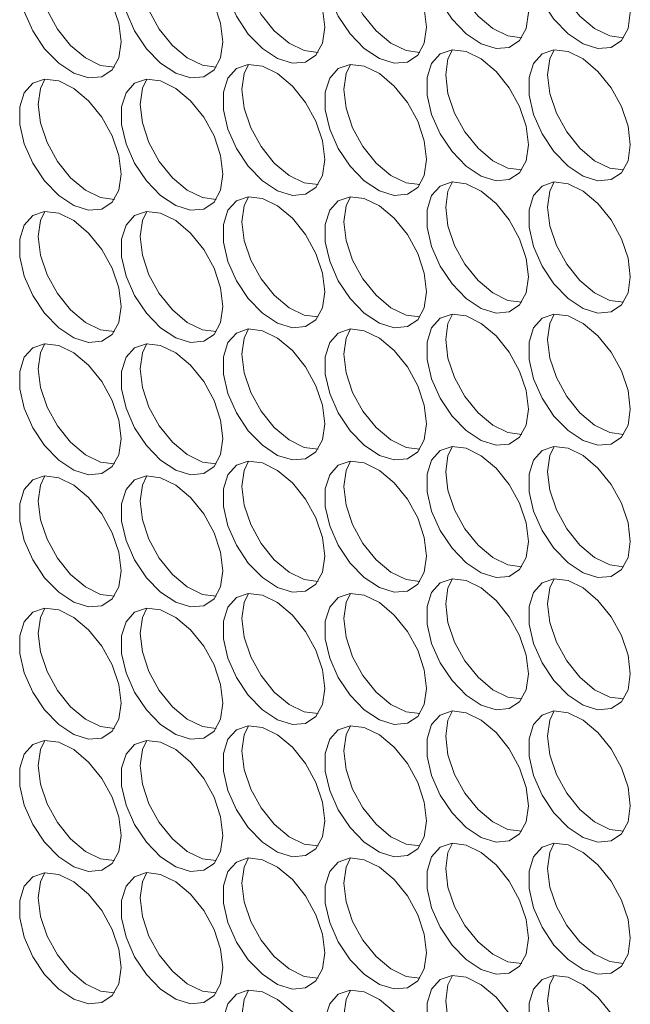
# Model space of a CAD drawing. Units: millimetres. Extents: x 88 to 3492, y 62 to 2418.
# Drawn here: x 2415 to 2449, y 1716 to 1771 of the extents above; entities that cross this region are included whole.
import ezdxf

# ---------------------------------------------------------------- set-up
doc = ezdxf.new("R2010")
doc.units = ezdxf.units.MM
doc.header["$LTSCALE"] = 12

msp = doc.modelspace()

# ---------------------------------------------------------------- linework, layer by layer
at = {"color": 7, "linetype": 'Continuous', "lineweight": 15, "flags": 128}
for points in [[(2443.332, 1770.961), (2443.206, 1771.996), (2442.84, 1773.085), (2442.267, 1774.129), (2441.537, 1775.038), (2440.715, 1775.729), (2439.874, 1776.141), (2439.089, 1776.239), (2438.43, 1776.012), (2437.955, 1775.482), (2437.707, 1774.695), (2437.707, 1773.722), (2437.955, 1772.648), (2438.43, 1771.569), (2439.089, 1770.582), (2439.874, 1769.773), (2440.715, 1769.215), (2441.537, 1768.957), (2442.267, 1769.022), (2442.84, 1769.405), (2443.206, 1770.071), (2443.332, 1770.961)], [(2448.989, 1770.961), (2448.863, 1771.997), (2448.497, 1773.085), (2447.924, 1774.13), (2447.194, 1775.038), (2446.372, 1775.729), (2445.531, 1776.142), (2444.746, 1776.239), (2444.087, 1776.013), (2443.612, 1775.483), (2443.364, 1774.696), (2443.364, 1773.722), (2443.612, 1772.648), (2444.087, 1771.57), (2444.746, 1770.582), (2445.531, 1769.773), (2446.372, 1769.215), (2447.194, 1768.957), (2447.924, 1769.023), (2448.497, 1769.405), (2448.863, 1770.071), (2448.989, 1770.961)], [(2432.018, 1770.143), (2431.893, 1771.179), (2431.527, 1772.267), (2430.953, 1773.312), (2430.223, 1774.22), (2429.401, 1774.911), (2428.56, 1775.324), (2427.776, 1775.421), (2427.116, 1775.195), (2426.641, 1774.664), (2426.393, 1773.878), (2426.393, 1772.904), (2426.641, 1771.83), (2427.116, 1770.752), (2427.776, 1769.764), (2428.56, 1768.955), (2429.401, 1768.397), (2430.223, 1768.139), (2430.953, 1768.205), (2431.527, 1768.587), (2431.893, 1769.253), (2432.018, 1770.143)], [(2437.675, 1770.144), (2437.549, 1771.179), (2437.184, 1772.268), (2436.61, 1773.312), (2435.88, 1774.221), (2435.058, 1774.912), (2434.217, 1775.324), (2433.432, 1775.422), (2432.773, 1775.195), (2432.298, 1774.665), (2432.05, 1773.878), (2432.05, 1772.904), (2432.298, 1771.831), (2432.773, 1770.752), (2433.432, 1769.765), (2434.217, 1768.956), (2435.058, 1768.398), (2435.88, 1768.14), (2436.61, 1768.205), (2437.184, 1768.588), (2437.549, 1769.254), (2437.675, 1770.144)], [(2420.705, 1769.326), (2420.579, 1770.361), (2420.213, 1771.449), (2419.64, 1772.494), (2418.909, 1773.402), (2418.087, 1774.094), (2417.247, 1774.506), (2416.462, 1774.604), (2415.803, 1774.377), (2415.328, 1773.847), (2415.079, 1773.06), (2415.079, 1772.086), (2415.328, 1771.013), (2415.803, 1769.934), (2416.462, 1768.946), (2417.247, 1768.138), (2418.087, 1767.58), (2418.909, 1767.322), (2419.64, 1767.387), (2420.213, 1767.77), (2420.579, 1768.436), (2420.705, 1769.326)], [(2426.361, 1769.326), (2426.236, 1770.362), (2425.87, 1771.45), (2425.296, 1772.495), (2424.566, 1773.403), (2423.744, 1774.094), (2422.904, 1774.507), (2422.119, 1774.604), (2421.46, 1774.378), (2420.985, 1773.847), (2420.736, 1773.06), (2420.736, 1772.087), (2420.985, 1771.013), (2421.46, 1769.934), (2422.119, 1768.947), (2422.904, 1768.138), (2423.744, 1767.58), (2424.566, 1767.322), (2425.296, 1767.387), (2425.87, 1767.77), (2426.236, 1768.436), (2426.361, 1769.326)], [(2442.962, 1769.56), (2442.194, 1769.658), (2441.353, 1770.071), (2440.531, 1770.762), (2439.801, 1771.671), (2439.227, 1772.715), (2438.861, 1773.804), (2438.736, 1774.839)], [(2448.619, 1769.56), (2447.85, 1769.659), (2447.01, 1770.072), (2446.188, 1770.763), (2445.458, 1771.671), (2444.884, 1772.716), (2444.518, 1773.804), (2444.393, 1774.839)], [(2431.648, 1768.742), (2430.88, 1768.841), (2430.039, 1769.253), (2429.217, 1769.945), (2428.487, 1770.853), (2427.914, 1771.898), (2427.548, 1772.986), (2427.422, 1774.021)], [(2437.305, 1768.743), (2436.537, 1768.841), (2435.696, 1769.254), (2434.874, 1769.945), (2434.144, 1770.853), (2433.57, 1771.898), (2433.205, 1772.987), (2433.079, 1774.022)], [(2420.335, 1767.925), (2419.566, 1768.023), (2418.725, 1768.436), (2417.903, 1769.127), (2417.173, 1770.035), (2416.6, 1771.08), (2416.234, 1772.168), (2416.108, 1773.204)], [(2425.992, 1767.925), (2425.223, 1768.024), (2424.382, 1768.436), (2423.56, 1769.128), (2422.83, 1770.036), (2422.257, 1771.081), (2421.891, 1772.169), (2421.765, 1773.204)], [(2443.332, 1763.612), (2443.206, 1764.647), (2442.84, 1765.736), (2442.267, 1766.78), (2441.537, 1767.689), (2440.715, 1768.38), (2439.874, 1768.793), (2439.089, 1768.89), (2438.43, 1768.663), (2437.955, 1768.133), (2437.707, 1767.346), (2437.707, 1766.373), (2437.955, 1765.299), (2438.43, 1764.22), (2439.089, 1763.233), (2439.874, 1762.424), (2440.715, 1761.866), (2441.537, 1761.608), (2442.267, 1761.673), (2442.84, 1762.056), (2443.206, 1762.722), (2443.332, 1763.612)], [(2438.736, 1767.49), (2438.861, 1768.38), (2439.106, 1768.891)], [(2448.989, 1763.613), (2448.863, 1764.648), (2448.497, 1765.736), (2447.924, 1766.781), (2447.194, 1767.689), (2446.372, 1768.38), (2445.531, 1768.793), (2444.746, 1768.89), (2444.087, 1768.664), (2443.612, 1768.134), (2443.364, 1767.347), (2443.364, 1766.373), (2443.612, 1765.299), (2444.087, 1764.221), (2444.746, 1763.233), (2445.531, 1762.424), (2446.372, 1761.866), (2447.194, 1761.609), (2447.924, 1761.674), (2448.497, 1762.056), (2448.863, 1762.722), (2448.989, 1763.613)], [(2444.393, 1767.491), (2444.518, 1768.381), (2444.762, 1768.892)], [(2432.018, 1762.794), (2431.893, 1763.83), (2431.527, 1764.918), (2430.953, 1765.963), (2430.223, 1766.871), (2429.401, 1767.562), (2428.56, 1767.975), (2427.776, 1768.072), (2427.116, 1767.846), (2426.641, 1767.316), (2426.393, 1766.529), (2426.393, 1765.555), (2426.641, 1764.481), (2427.116, 1763.403), (2427.776, 1762.415), (2428.56, 1761.606), (2429.401, 1761.048), (2430.223, 1760.79), (2430.953, 1760.856), (2431.527, 1761.238), (2431.893, 1761.904), (2432.018, 1762.794)], [(2427.422, 1766.672), (2427.548, 1767.563), (2427.792, 1768.074)], [(2437.675, 1762.795), (2437.549, 1763.83), (2437.184, 1764.919), (2436.61, 1765.963), (2435.88, 1766.872), (2435.058, 1767.563), (2434.217, 1767.975), (2433.432, 1768.073), (2432.773, 1767.846), (2432.298, 1767.316), (2432.05, 1766.529), (2432.05, 1765.556), (2432.298, 1764.482), (2432.773, 1763.403), (2433.432, 1762.416), (2434.217, 1761.607), (2435.058, 1761.049), (2435.88, 1760.791), (2436.61, 1760.856), (2437.184, 1761.239), (2437.549, 1761.905), (2437.675, 1762.795)], [(2433.079, 1766.673), (2433.205, 1767.563), (2433.449, 1768.074)], [(2420.705, 1761.977), (2420.579, 1763.012), (2420.213, 1764.1), (2419.64, 1765.145), (2418.909, 1766.054), (2418.087, 1766.745), (2417.247, 1767.157), (2416.462, 1767.255), (2415.803, 1767.028), (2415.328, 1766.498), (2415.079, 1765.711), (2415.079, 1764.737), (2415.328, 1763.664), (2415.803, 1762.585), (2416.462, 1761.598), (2417.247, 1760.789), (2418.087, 1760.231), (2418.909, 1759.973), (2419.64, 1760.038), (2420.213, 1760.421), (2420.579, 1761.087), (2420.705, 1761.977)], [(2416.108, 1765.855), (2416.234, 1766.745), (2416.478, 1767.256)], [(2426.361, 1761.977), (2426.236, 1763.013), (2425.87, 1764.101), (2425.296, 1765.146), (2424.566, 1766.054), (2423.744, 1766.745), (2422.904, 1767.158), (2422.119, 1767.255), (2421.46, 1767.029), (2420.985, 1766.498), (2420.736, 1765.712), (2420.736, 1764.738), (2420.985, 1763.664), (2421.46, 1762.586), (2422.119, 1761.598), (2422.904, 1760.789), (2423.744, 1760.231), (2424.566, 1759.973), (2425.296, 1760.039), (2425.87, 1760.421), (2426.236, 1761.087), (2426.361, 1761.977)], [(2421.765, 1765.855), (2421.891, 1766.746), (2422.135, 1767.257)], [(2442.962, 1762.211), (2442.194, 1762.31), (2441.353, 1762.722), (2440.531, 1763.413), (2439.801, 1764.322), (2439.227, 1765.366), (2438.861, 1766.455), (2438.736, 1767.49)], [(2448.619, 1762.211), (2447.85, 1762.31), (2447.01, 1762.723), (2446.188, 1763.414), (2445.458, 1764.322), (2444.884, 1765.367), (2444.518, 1766.455), (2444.393, 1767.491)], [(2431.648, 1761.393), (2430.88, 1761.492), (2430.039, 1761.905), (2429.217, 1762.596), (2428.487, 1763.504), (2427.914, 1764.549), (2427.548, 1765.637), (2427.422, 1766.672)], [(2437.305, 1761.394), (2436.537, 1761.493), (2435.696, 1761.905), (2434.874, 1762.596), (2434.144, 1763.505), (2433.57, 1764.549), (2433.205, 1765.638), (2433.079, 1766.673)], [(2420.335, 1760.576), (2419.566, 1760.674), (2418.725, 1761.087), (2417.903, 1761.778), (2417.173, 1762.686), (2416.6, 1763.731), (2416.234, 1764.82), (2416.108, 1765.855)], [(2425.992, 1760.576), (2425.223, 1760.675), (2424.382, 1761.088), (2423.56, 1761.779), (2422.83, 1762.687), (2422.257, 1763.732), (2421.891, 1764.82), (2421.765, 1765.855)], [(2443.332, 1756.263), (2443.206, 1757.298), (2442.84, 1758.387), (2442.267, 1759.432), (2441.537, 1760.34), (2440.715, 1761.031), (2439.874, 1761.444), (2439.089, 1761.541), (2438.43, 1761.315), (2437.955, 1760.784), (2437.707, 1759.997), (2437.707, 1759.024), (2437.955, 1757.95), (2438.43, 1756.871), (2439.089, 1755.884), (2439.874, 1755.075), (2440.715, 1754.517), (2441.537, 1754.259), (2442.267, 1754.324), (2442.84, 1754.707), (2443.206, 1755.373), (2443.332, 1756.263)], [(2438.736, 1760.141), (2438.861, 1761.031), (2439.106, 1761.542)], [(2448.989, 1756.264), (2448.863, 1757.299), (2448.497, 1758.387), (2447.924, 1759.432), (2447.194, 1760.34), (2446.372, 1761.032), (2445.531, 1761.444), (2444.746, 1761.542), (2444.087, 1761.315), (2443.612, 1760.785), (2443.364, 1759.998), (2443.364, 1759.024), (2443.612, 1757.951), (2444.087, 1756.872), (2444.746, 1755.884), (2445.531, 1755.076), (2446.372, 1754.518), (2447.194, 1754.26), (2447.924, 1754.325), (2448.497, 1754.708), (2448.863, 1755.374), (2448.989, 1756.264)], [(2444.393, 1760.142), (2444.518, 1761.032), (2444.762, 1761.543)], [(2432.018, 1755.446), (2431.893, 1756.481), (2431.527, 1757.569), (2430.953, 1758.614), (2430.223, 1759.522), (2429.401, 1760.213), (2428.56, 1760.626), (2427.776, 1760.723), (2427.116, 1760.497), (2426.641, 1759.967), (2426.393, 1759.18), (2426.393, 1758.206), (2426.641, 1757.132), (2427.116, 1756.054), (2427.776, 1755.066), (2428.56, 1754.257), (2429.401, 1753.699), (2430.223, 1753.442), (2430.953, 1753.507), (2431.527, 1753.889), (2431.893, 1754.555), (2432.018, 1755.446)], [(2427.422, 1759.324), (2427.548, 1760.214), (2427.792, 1760.725)], [(2437.675, 1755.446), (2437.549, 1756.481), (2437.184, 1757.57), (2436.61, 1758.615), (2435.88, 1759.523), (2435.058, 1760.214), (2434.217, 1760.627), (2433.432, 1760.724), (2432.773, 1760.497), (2432.298, 1759.967), (2432.05, 1759.18), (2432.05, 1758.207), (2432.298, 1757.133), (2432.773, 1756.054), (2433.432, 1755.067), (2434.217, 1754.258), (2435.058, 1753.7), (2435.88, 1753.442), (2436.61, 1753.507), (2437.184, 1753.89), (2437.549, 1754.556), (2437.675, 1755.446)], [(2433.079, 1759.324), (2433.205, 1760.214), (2433.449, 1760.725)], [(2442.962, 1754.862), (2442.194, 1754.961), (2441.353, 1755.373), (2440.531, 1756.065), (2439.801, 1756.973), (2439.227, 1758.018), (2438.861, 1759.106), (2438.736, 1760.141)], [(2448.619, 1754.863), (2447.85, 1754.961), (2447.01, 1755.374), (2446.188, 1756.065), (2445.458, 1756.973), (2444.884, 1758.018), (2444.518, 1759.106), (2444.393, 1760.142)], [(2420.705, 1754.628), (2420.579, 1755.663), (2420.213, 1756.752), (2419.64, 1757.796), (2418.909, 1758.705), (2418.087, 1759.396), (2417.247, 1759.808), (2416.462, 1759.906), (2415.803, 1759.679), (2415.328, 1759.149), (2415.079, 1758.362), (2415.079, 1757.389), (2415.328, 1756.315), (2415.803, 1755.236), (2416.462, 1754.249), (2417.247, 1753.44), (2418.087, 1752.882), (2418.909, 1752.624), (2419.64, 1752.689), (2420.213, 1753.072), (2420.579, 1753.738), (2420.705, 1754.628)], [(2416.108, 1758.506), (2416.234, 1759.396), (2416.478, 1759.907)], [(2426.361, 1754.629), (2426.236, 1755.664), (2425.87, 1756.752), (2425.296, 1757.797), (2424.566, 1758.705), (2423.744, 1759.396), (2422.904, 1759.809), (2422.119, 1759.906), (2421.46, 1759.68), (2420.985, 1759.15), (2420.736, 1758.363), (2420.736, 1757.389), (2420.985, 1756.315), (2421.46, 1755.237), (2422.119, 1754.249), (2422.904, 1753.44), (2423.744, 1752.882), (2424.566, 1752.624), (2425.296, 1752.69), (2425.87, 1753.072), (2426.236, 1753.738), (2426.361, 1754.629)], [(2421.765, 1758.506), (2421.891, 1759.397), (2422.135, 1759.908)], [(2431.648, 1754.044), (2430.88, 1754.143), (2430.039, 1754.556), (2429.217, 1755.247), (2428.487, 1756.155), (2427.914, 1757.2), (2427.548, 1758.288), (2427.422, 1759.324)], [(2437.305, 1754.045), (2436.537, 1754.144), (2435.696, 1754.556), (2434.874, 1755.247), (2434.144, 1756.156), (2433.57, 1757.2), (2433.205, 1758.289), (2433.079, 1759.324)], [(2420.335, 1753.227), (2419.566, 1753.326), (2418.725, 1753.738), (2417.903, 1754.429), (2417.173, 1755.338), (2416.6, 1756.382), (2416.234, 1757.471), (2416.108, 1758.506)], [(2425.992, 1753.227), (2425.223, 1753.326), (2424.382, 1753.739), (2423.56, 1754.43), (2422.83, 1755.338), (2422.257, 1756.383), (2421.891, 1757.471), (2421.765, 1758.506)], [(2443.332, 1748.914), (2443.206, 1749.95), (2442.84, 1751.038), (2442.267, 1752.083), (2441.537, 1752.991), (2440.715, 1753.682), (2439.874, 1754.095), (2439.089, 1754.192), (2438.43, 1753.966), (2437.955, 1753.435), (2437.707, 1752.649), (2437.707, 1751.675), (2437.955, 1750.601), (2438.43, 1749.523), (2439.089, 1748.535), (2439.874, 1747.726), (2440.715, 1747.168), (2441.537, 1746.91), (2442.267, 1746.976), (2442.84, 1747.358), (2443.206, 1748.024), (2443.332, 1748.914)], [(2438.736, 1752.792), (2438.861, 1753.682), (2439.106, 1754.194)], [(2448.989, 1748.915), (2448.863, 1749.95), (2448.497, 1751.039), (2447.924, 1752.083), (2447.194, 1752.992), (2446.372, 1753.683), (2445.531, 1754.095), (2444.746, 1754.193), (2444.087, 1753.966), (2443.612, 1753.436), (2443.364, 1752.649), (2443.364, 1751.675), (2443.612, 1750.602), (2444.087, 1749.523), (2444.746, 1748.536), (2445.531, 1747.727), (2446.372, 1747.169), (2447.194, 1746.911), (2447.924, 1746.976), (2448.497, 1747.359), (2448.863, 1748.025), (2448.989, 1748.915)], [(2444.393, 1752.793), (2444.518, 1753.683), (2444.762, 1754.194)], [(2432.018, 1748.097), (2431.893, 1749.132), (2431.527, 1750.22), (2430.953, 1751.265), (2430.223, 1752.173), (2429.401, 1752.865), (2428.56, 1753.277), (2427.776, 1753.375), (2427.116, 1753.148), (2426.641, 1752.618), (2426.393, 1751.831), (2426.393, 1750.857), (2426.641, 1749.784), (2427.116, 1748.705), (2427.776, 1747.717), (2428.56, 1746.909), (2429.401, 1746.351), (2430.223, 1746.093), (2430.953, 1746.158), (2431.527, 1746.541), (2431.893, 1747.207), (2432.018, 1748.097)], [(2427.422, 1751.975), (2427.548, 1752.865), (2427.792, 1753.376)], [(2437.675, 1748.097), (2437.549, 1749.133), (2437.184, 1750.221), (2436.61, 1751.266), (2435.88, 1752.174), (2435.058, 1752.865), (2434.217, 1753.278), (2433.432, 1753.375), (2432.773, 1753.149), (2432.298, 1752.618), (2432.05, 1751.831), (2432.05, 1750.858), (2432.298, 1749.784), (2432.773, 1748.705), (2433.432, 1747.718), (2434.217, 1746.909), (2435.058, 1746.351), (2435.88, 1746.093), (2436.61, 1746.158), (2437.184, 1746.541), (2437.549, 1747.207), (2437.675, 1748.097)], [(2433.079, 1751.975), (2433.205, 1752.865), (2433.449, 1753.376)], [(2420.705, 1747.279), (2420.579, 1748.314), (2420.213, 1749.403), (2419.64, 1750.448), (2418.909, 1751.356), (2418.087, 1752.047), (2417.247, 1752.46), (2416.462, 1752.557), (2415.803, 1752.33), (2415.328, 1751.8), (2415.079, 1751.013), (2415.079, 1750.04), (2415.328, 1748.966), (2415.803, 1747.887), (2416.462, 1746.9), (2417.247, 1746.091), (2418.087, 1745.533), (2418.909, 1745.275), (2419.64, 1745.34), (2420.213, 1745.723), (2420.579, 1746.389), (2420.705, 1747.279)], [(2416.108, 1751.157), (2416.234, 1752.047), (2416.478, 1752.558)], [(2426.361, 1747.28), (2426.236, 1748.315), (2425.87, 1749.403), (2425.296, 1750.448), (2424.566, 1751.356), (2423.744, 1752.048), (2422.904, 1752.46), (2422.119, 1752.557), (2421.46, 1752.331), (2420.985, 1751.801), (2420.736, 1751.014), (2420.736, 1750.04), (2420.985, 1748.966), (2421.46, 1747.888), (2422.119, 1746.9), (2422.904, 1746.092), (2423.744, 1745.533), (2424.566, 1745.276), (2425.296, 1745.341), (2425.87, 1745.724), (2426.236, 1746.39), (2426.361, 1747.28)], [(2421.765, 1751.158), (2421.891, 1752.048), (2422.135, 1752.559)], [(2442.962, 1747.513), (2442.194, 1747.612), (2441.353, 1748.024), (2440.531, 1748.716), (2439.801, 1749.624), (2439.227, 1750.669), (2438.861, 1751.757), (2438.736, 1752.792)], [(2448.619, 1747.514), (2447.85, 1747.612), (2447.01, 1748.025), (2446.188, 1748.716), (2445.458, 1749.624), (2444.884, 1750.669), (2444.518, 1751.758), (2444.393, 1752.793)], [(2431.648, 1746.696), (2430.88, 1746.794), (2430.039, 1747.207), (2429.217, 1747.898), (2428.487, 1748.806), (2427.914, 1749.851), (2427.548, 1750.939), (2427.422, 1751.975)], [(2437.305, 1746.696), (2436.537, 1746.795), (2435.696, 1747.207), (2434.874, 1747.899), (2434.144, 1748.807), (2433.57, 1749.852), (2433.205, 1750.94), (2433.079, 1751.975)], [(2420.335, 1745.878), (2419.566, 1745.977), (2418.725, 1746.389), (2417.903, 1747.08), (2417.173, 1747.989), (2416.6, 1749.033), (2416.234, 1750.122), (2416.108, 1751.157)], [(2425.992, 1745.878), (2425.223, 1745.977), (2424.382, 1746.39), (2423.56, 1747.081), (2422.83, 1747.989), (2422.257, 1749.034), (2421.891, 1750.122), (2421.765, 1751.158)], [(2443.332, 1741.565), (2443.206, 1742.601), (2442.84, 1743.689), (2442.267, 1744.734), (2441.537, 1745.642), (2440.715, 1746.333), (2439.874, 1746.746), (2439.089, 1746.843), (2438.43, 1746.617), (2437.955, 1746.087), (2437.707, 1745.3), (2437.707, 1744.326), (2437.955, 1743.252), (2438.43, 1742.174), (2439.089, 1741.186), (2439.874, 1740.377), (2440.715, 1739.819), (2441.537, 1739.561), (2442.267, 1739.627), (2442.84, 1740.009), (2443.206, 1740.675), (2443.332, 1741.565)], [(2438.736, 1745.443), (2438.861, 1746.334), (2439.106, 1746.845)], [(2448.989, 1741.566), (2448.863, 1742.601), (2448.497, 1743.69), (2447.924, 1744.734), (2447.194, 1745.643), (2446.372, 1746.334), (2445.531, 1746.746), (2444.746, 1746.844), (2444.087, 1746.617), (2443.612, 1746.087), (2443.364, 1745.3), (2443.364, 1744.327), (2443.612, 1743.253), (2444.087, 1742.174), (2444.746, 1741.187), (2445.531, 1740.378), (2446.372, 1739.82), (2447.194, 1739.562), (2447.924, 1739.627), (2448.497, 1740.01), (2448.863, 1740.676), (2448.989, 1741.566)], [(2444.393, 1745.444), (2444.518, 1746.334), (2444.762, 1746.845)], [(2432.018, 1740.748), (2431.893, 1741.783), (2431.527, 1742.871), (2430.953, 1743.916), (2430.223, 1744.825), (2429.401, 1745.516), (2428.56, 1745.928), (2427.776, 1746.026), (2427.116, 1745.799), (2426.641, 1745.269), (2426.393, 1744.482), (2426.393, 1743.508), (2426.641, 1742.435), (2427.116, 1741.356), (2427.776, 1740.369), (2428.56, 1739.56), (2429.401, 1739.002), (2430.223, 1738.744), (2430.953, 1738.809), (2431.527, 1739.192), (2431.893, 1739.858), (2432.018, 1740.748)], [(2427.422, 1744.626), (2427.548, 1745.516), (2427.792, 1746.027)], [(2437.675, 1740.748), (2437.549, 1741.784), (2437.184, 1742.872), (2436.61, 1743.917), (2435.88, 1744.825), (2435.058, 1745.516), (2434.217, 1745.929), (2433.432, 1746.026), (2432.773, 1745.8), (2432.298, 1745.269), (2432.05, 1744.483), (2432.05, 1743.509), (2432.298, 1742.435), (2432.773, 1741.357), (2433.432, 1740.369), (2434.217, 1739.56), (2435.058, 1739.002), (2435.88, 1738.744), (2436.61, 1738.81), (2437.184, 1739.192), (2437.549, 1739.858), (2437.675, 1740.748)], [(2433.079, 1744.626), (2433.205, 1745.517), (2433.449, 1746.028)], [(2442.962, 1740.164), (2442.194, 1740.263), (2441.353, 1740.676), (2440.531, 1741.367), (2439.801, 1742.275), (2439.227, 1743.32), (2438.861, 1744.408), (2438.736, 1745.443)], [(2448.619, 1740.165), (2447.85, 1740.264), (2447.01, 1740.676), (2446.188, 1741.367), (2445.458, 1742.276), (2444.884, 1743.32), (2444.518, 1744.409), (2444.393, 1745.444)], [(2420.705, 1739.93), (2420.579, 1740.966), (2420.213, 1742.054), (2419.64, 1743.099), (2418.909, 1744.007), (2418.087, 1744.698), (2417.247, 1745.111), (2416.462, 1745.208), (2415.803, 1744.982), (2415.328, 1744.451), (2415.079, 1743.664), (2415.079, 1742.691), (2415.328, 1741.617), (2415.803, 1740.538), (2416.462, 1739.551), (2417.247, 1738.742), (2418.087, 1738.184), (2418.909, 1737.926), (2419.64, 1737.991), (2420.213, 1738.374), (2420.579, 1739.04), (2420.705, 1739.93)], [(2416.108, 1743.808), (2416.234, 1744.698), (2416.478, 1745.209)], [(2426.361, 1739.931), (2426.236, 1740.966), (2425.87, 1742.054), (2425.296, 1743.099), (2424.566, 1744.007), (2423.744, 1744.699), (2422.904, 1745.111), (2422.119, 1745.209), (2421.46, 1744.982), (2420.985, 1744.452), (2420.736, 1743.665), (2420.736, 1742.691), (2420.985, 1741.618), (2421.46, 1740.539), (2422.119, 1739.551), (2422.904, 1738.743), (2423.744, 1738.185), (2424.566, 1737.927), (2425.296, 1737.992), (2425.87, 1738.375), (2426.236, 1739.041), (2426.361, 1739.931)], [(2421.765, 1743.809), (2421.891, 1744.699), (2422.135, 1745.21)], [(2431.648, 1739.347), (2430.88, 1739.445), (2430.039, 1739.858), (2429.217, 1740.549), (2428.487, 1741.457), (2427.914, 1742.502), (2427.548, 1743.591), (2427.422, 1744.626)], [(2437.305, 1739.347), (2436.537, 1739.446), (2435.696, 1739.859), (2434.874, 1740.55), (2434.144, 1741.458), (2433.57, 1742.503), (2433.205, 1743.591), (2433.079, 1744.626)], [(2420.335, 1738.529), (2419.566, 1738.628), (2418.725, 1739.04), (2417.903, 1739.732), (2417.173, 1740.64), (2416.6, 1741.685), (2416.234, 1742.773), (2416.108, 1743.808)], [(2425.992, 1738.53), (2425.223, 1738.628), (2424.382, 1739.041), (2423.56, 1739.732), (2422.83, 1740.64), (2422.257, 1741.685), (2421.891, 1742.773), (2421.765, 1743.809)], [(2443.332, 1734.217), (2443.206, 1735.252), (2442.84, 1736.34), (2442.267, 1737.385), (2441.537, 1738.293), (2440.715, 1738.984), (2439.874, 1739.397), (2439.089, 1739.494), (2438.43, 1739.268), (2437.955, 1738.738), (2437.707, 1737.951), (2437.707, 1736.977), (2437.955, 1735.903), (2438.43, 1734.825), (2439.089, 1733.837), (2439.874, 1733.029), (2440.715, 1732.47), (2441.537, 1732.213), (2442.267, 1732.278), (2442.84, 1732.66), (2443.206, 1733.326), (2443.332, 1734.217)], [(2438.736, 1738.095), (2438.861, 1738.985), (2439.106, 1739.496)], [(2448.989, 1734.217), (2448.863, 1735.252), (2448.497, 1736.341), (2447.924, 1737.386), (2447.194, 1738.294), (2446.372, 1738.985), (2445.531, 1739.398), (2444.746, 1739.495), (2444.087, 1739.268), (2443.612, 1738.738), (2443.364, 1737.951), (2443.364, 1736.978), (2443.612, 1735.904), (2444.087, 1734.825), (2444.746, 1733.838), (2445.531, 1733.029), (2446.372, 1732.471), (2447.194, 1732.213), (2447.924, 1732.278), (2448.497, 1732.661), (2448.863, 1733.327), (2448.989, 1734.217)], [(2444.393, 1738.095), (2444.518, 1738.985), (2444.762, 1739.496)], [(2432.018, 1733.399), (2431.893, 1734.434), (2431.527, 1735.523), (2430.953, 1736.567), (2430.223, 1737.476), (2429.401, 1738.167), (2428.56, 1738.579), (2427.776, 1738.677), (2427.116, 1738.45), (2426.641, 1737.92), (2426.393, 1737.133), (2426.393, 1736.16), (2426.641, 1735.086), (2427.116, 1734.007), (2427.776, 1733.02), (2428.56, 1732.211), (2429.401, 1731.653), (2430.223, 1731.395), (2430.953, 1731.46), (2431.527, 1731.843), (2431.893, 1732.509), (2432.018, 1733.399)], [(2427.422, 1737.277), (2427.548, 1738.167), (2427.792, 1738.678)], [(2437.675, 1733.4), (2437.549, 1734.435), (2437.184, 1735.523), (2436.61, 1736.568), (2435.88, 1737.476), (2435.058, 1738.167), (2434.217, 1738.58), (2433.432, 1738.677), (2432.773, 1738.451), (2432.298, 1737.921), (2432.05, 1737.134), (2432.05, 1736.16), (2432.298, 1735.086), (2432.773, 1734.008), (2433.432, 1733.02), (2434.217, 1732.211), (2435.058, 1731.653), (2435.88, 1731.395), (2436.61, 1731.461), (2437.184, 1731.843), (2437.549, 1732.509), (2437.675, 1733.4)], [(2433.079, 1737.277), (2433.205, 1738.168), (2433.449, 1738.679)], [(2420.705, 1732.581), (2420.579, 1733.617), (2420.213, 1734.705), (2419.64, 1735.75), (2418.909, 1736.658), (2418.087, 1737.349), (2417.247, 1737.762), (2416.462, 1737.859), (2415.803, 1737.633), (2415.328, 1737.102), (2415.079, 1736.316), (2415.079, 1735.342), (2415.328, 1734.268), (2415.803, 1733.19), (2416.462, 1732.202), (2417.247, 1731.393), (2418.087, 1730.835), (2418.909, 1730.577), (2419.64, 1730.643), (2420.213, 1731.025), (2420.579, 1731.691), (2420.705, 1732.581)], [(2416.108, 1736.459), (2416.234, 1737.35), (2416.478, 1737.861)], [(2426.361, 1732.582), (2426.236, 1733.617), (2425.87, 1734.706), (2425.296, 1735.75), (2424.566, 1736.659), (2423.744, 1737.35), (2422.904, 1737.762), (2422.119, 1737.86), (2421.46, 1737.633), (2420.985, 1737.103), (2420.736, 1736.316), (2420.736, 1735.343), (2420.985, 1734.269), (2421.46, 1733.19), (2422.119, 1732.203), (2422.904, 1731.394), (2423.744, 1730.836), (2424.566, 1730.578), (2425.296, 1730.643), (2425.87, 1731.026), (2426.236, 1731.692), (2426.361, 1732.582)], [(2421.765, 1736.46), (2421.891, 1737.35), (2422.135, 1737.861)], [(2442.962, 1732.815), (2442.194, 1732.914), (2441.353, 1733.327), (2440.531, 1734.018), (2439.801, 1734.926), (2439.227, 1735.971), (2438.861, 1737.059), (2438.736, 1738.095)], [(2448.619, 1732.816), (2447.85, 1732.915), (2447.01, 1733.327), (2446.188, 1734.018), (2445.458, 1734.927), (2444.884, 1735.971), (2444.518, 1737.06), (2444.393, 1738.095)], [(2431.648, 1731.998), (2430.88, 1732.097), (2430.039, 1732.509), (2429.217, 1733.2), (2428.487, 1734.109), (2427.914, 1735.153), (2427.548, 1736.242), (2427.422, 1737.277)], [(2437.305, 1731.998), (2436.537, 1732.097), (2435.696, 1732.51), (2434.874, 1733.201), (2434.144, 1734.109), (2433.57, 1735.154), (2433.205, 1736.242), (2433.079, 1737.277)], [(2420.335, 1731.18), (2419.566, 1731.279), (2418.725, 1731.692), (2417.903, 1732.383), (2417.173, 1733.291), (2416.6, 1734.336), (2416.234, 1735.424), (2416.108, 1736.459)], [(2425.992, 1731.181), (2425.223, 1731.279), (2424.382, 1731.692), (2423.56, 1732.383), (2422.83, 1733.292), (2422.257, 1734.336), (2421.891, 1735.425), (2421.765, 1736.46)], [(2443.332, 1726.868), (2443.206, 1727.903), (2442.84, 1728.991), (2442.267, 1730.036), (2441.537, 1730.944), (2440.715, 1731.636), (2439.874, 1732.048), (2439.089, 1732.146), (2438.43, 1731.919), (2437.955, 1731.389), (2437.707, 1730.602), (2437.707, 1729.628), (2437.955, 1728.555), (2438.43, 1727.476), (2439.089, 1726.488), (2439.874, 1725.68), (2440.715, 1725.122), (2441.537, 1724.864), (2442.267, 1724.929), (2442.84, 1725.312), (2443.206, 1725.978), (2443.332, 1726.868)], [(2438.736, 1730.746), (2438.861, 1731.636), (2439.106, 1732.147)], [(2448.989, 1726.868), (2448.863, 1727.904), (2448.497, 1728.992), (2447.924, 1730.037), (2447.194, 1730.945), (2446.372, 1731.636), (2445.531, 1732.049), (2444.746, 1732.146), (2444.087, 1731.92), (2443.612, 1731.389), (2443.364, 1730.602), (2443.364, 1729.629), (2443.612, 1728.555), (2444.087, 1727.476), (2444.746, 1726.489), (2445.531, 1725.68), (2446.372, 1725.122), (2447.194, 1724.864), (2447.924, 1724.929), (2448.497, 1725.312), (2448.863, 1725.978), (2448.989, 1726.868)], [(2444.393, 1730.746), (2444.518, 1731.636), (2444.762, 1732.147)], [(2432.018, 1726.05), (2431.893, 1727.085), (2431.527, 1728.174), (2430.953, 1729.219), (2430.223, 1730.127), (2429.401, 1730.818), (2428.56, 1731.231), (2427.776, 1731.328), (2427.116, 1731.101), (2426.641, 1730.571), (2426.393, 1729.784), (2426.393, 1728.811), (2426.641, 1727.737), (2427.116, 1726.658), (2427.776, 1725.671), (2428.56, 1724.862), (2429.401, 1724.304), (2430.223, 1724.046), (2430.953, 1724.111), (2431.527, 1724.494), (2431.893, 1725.16), (2432.018, 1726.05)], [(2427.422, 1729.928), (2427.548, 1730.818), (2427.792, 1731.329)], [(2437.675, 1726.051), (2437.549, 1727.086), (2437.184, 1728.174), (2436.61, 1729.219), (2435.88, 1730.127), (2435.058, 1730.819), (2434.217, 1731.231), (2433.432, 1731.328), (2432.773, 1731.102), (2432.298, 1730.572), (2432.05, 1729.785), (2432.05, 1728.811), (2432.298, 1727.737), (2432.773, 1726.659), (2433.432, 1725.671), (2434.217, 1724.863), (2435.058, 1724.304), (2435.88, 1724.047), (2436.61, 1724.112), (2437.184, 1724.495), (2437.549, 1725.161), (2437.675, 1726.051)], [(2433.079, 1729.929), (2433.205, 1730.819), (2433.449, 1731.33)], [(2442.962, 1725.467), (2442.194, 1725.565), (2441.353, 1725.978), (2440.531, 1726.669), (2439.801, 1727.577), (2439.227, 1728.622), (2438.861, 1729.71), (2438.736, 1730.746)], [(2448.619, 1725.467), (2447.85, 1725.566), (2447.01, 1725.978), (2446.188, 1726.67), (2445.458, 1727.578), (2444.884, 1728.623), (2444.518, 1729.711), (2444.393, 1730.746)], [(2420.705, 1725.233), (2420.579, 1726.268), (2420.213, 1727.356), (2419.64, 1728.401), (2418.909, 1729.309), (2418.087, 1730), (2417.247, 1730.413), (2416.462, 1730.51), (2415.803, 1730.284), (2415.328, 1729.754), (2415.079, 1728.967), (2415.079, 1727.993), (2415.328, 1726.919), (2415.803, 1725.841), (2416.462, 1724.853), (2417.247, 1724.044), (2418.087, 1723.486), (2418.909, 1723.228), (2419.64, 1723.294), (2420.213, 1723.676), (2420.579, 1724.342), (2420.705, 1725.233)], [(2416.108, 1729.11), (2416.234, 1730.001), (2416.478, 1730.512)], [(2426.361, 1725.233), (2426.236, 1726.268), (2425.87, 1727.357), (2425.296, 1728.401), (2424.566, 1729.31), (2423.744, 1730.001), (2422.904, 1730.414), (2422.119, 1730.511), (2421.46, 1730.284), (2420.985, 1729.754), (2420.736, 1728.967), (2420.736, 1727.994), (2420.985, 1726.92), (2421.46, 1725.841), (2422.119, 1724.854), (2422.904, 1724.045), (2423.744, 1723.487), (2424.566, 1723.229), (2425.296, 1723.294), (2425.87, 1723.677), (2426.236, 1724.343), (2426.361, 1725.233)], [(2421.765, 1729.111), (2421.891, 1730.001), (2422.135, 1730.512)], [(2431.648, 1724.649), (2430.88, 1724.748), (2430.039, 1725.16), (2429.217, 1725.851), (2428.487, 1726.76), (2427.914, 1727.804), (2427.548, 1728.893), (2427.422, 1729.928)], [(2437.305, 1724.649), (2436.537, 1724.748), (2435.696, 1725.161), (2434.874, 1725.852), (2434.144, 1726.76), (2433.57, 1727.805), (2433.205, 1728.893), (2433.079, 1729.929)], [(2420.335, 1723.831), (2419.566, 1723.93), (2418.725, 1724.343), (2417.903, 1725.034), (2417.173, 1725.942), (2416.6, 1726.987), (2416.234, 1728.075), (2416.108, 1729.11)], [(2425.992, 1723.832), (2425.223, 1723.931), (2424.382, 1724.343), (2423.56, 1725.034), (2422.83, 1725.943), (2422.257, 1726.987), (2421.891, 1728.076), (2421.765, 1729.111)], [(2443.332, 1719.519), (2443.206, 1720.554), (2442.84, 1721.642), (2442.267, 1722.687), (2441.537, 1723.596), (2440.715, 1724.287), (2439.874, 1724.699), (2439.089, 1724.797), (2438.43, 1724.57), (2437.955, 1724.04), (2437.707, 1723.253), (2437.707, 1722.279), (2437.955, 1721.206), (2438.43, 1720.127), (2439.089, 1719.14), (2439.874, 1718.331), (2440.715, 1717.773), (2441.537, 1717.515), (2442.267, 1717.58), (2442.84, 1717.963), (2443.206, 1718.629), (2443.332, 1719.519)], [(2438.736, 1723.397), (2438.861, 1724.287), (2439.106, 1724.798)], [(2448.989, 1719.519), (2448.863, 1720.555), (2448.497, 1721.643), (2447.924, 1722.688), (2447.194, 1723.596), (2446.372, 1724.287), (2445.531, 1724.7), (2444.746, 1724.797), (2444.087, 1724.571), (2443.612, 1724.04), (2443.364, 1723.254), (2443.364, 1722.28), (2443.612, 1721.206), (2444.087, 1720.128), (2444.746, 1719.14), (2445.531, 1718.331), (2446.372, 1717.773), (2447.194, 1717.515), (2447.924, 1717.581), (2448.497, 1717.963), (2448.863, 1718.629), (2448.989, 1719.519)], [(2444.393, 1723.397), (2444.518, 1724.288), (2444.762, 1724.799)], [(2432.018, 1718.701), (2431.893, 1719.737), (2431.527, 1720.825), (2430.953, 1721.87), (2430.223, 1722.778), (2429.401, 1723.469), (2428.56, 1723.882), (2427.776, 1723.979), (2427.116, 1723.753), (2426.641, 1723.222), (2426.393, 1722.435), (2426.393, 1721.462), (2426.641, 1720.388), (2427.116, 1719.309), (2427.776, 1718.322), (2428.56, 1717.513), (2429.401, 1716.955), (2430.223, 1716.697), (2430.953, 1716.762), (2431.527, 1717.145), (2431.893, 1717.811), (2432.018, 1718.701)], [(2427.422, 1722.579), (2427.548, 1723.469), (2427.792, 1723.98)], [(2437.675, 1718.702), (2437.549, 1719.737), (2437.184, 1720.825), (2436.61, 1721.87), (2435.88, 1722.778), (2435.058, 1723.47), (2434.217, 1723.882), (2433.432, 1723.98), (2432.773, 1723.753), (2432.298, 1723.223), (2432.05, 1722.436), (2432.05, 1721.462), (2432.298, 1720.389), (2432.773, 1719.31), (2433.432, 1718.322), (2434.217, 1717.514), (2435.058, 1716.956), (2435.88, 1716.698), (2436.61, 1716.763), (2437.184, 1717.146), (2437.549, 1717.812), (2437.675, 1718.702)], [(2433.079, 1722.58), (2433.205, 1723.47), (2433.449, 1723.981)], [(2420.705, 1717.884), (2420.579, 1718.919), (2420.213, 1720.007), (2419.64, 1721.052), (2418.909, 1721.96), (2418.087, 1722.652), (2417.247, 1723.064), (2416.462, 1723.161), (2415.803, 1722.935), (2415.328, 1722.405), (2415.079, 1721.618), (2415.079, 1720.644), (2415.328, 1719.57), (2415.803, 1718.492), (2416.462, 1717.504), (2417.247, 1716.696), (2418.087, 1716.137), (2418.909, 1715.88), (2419.64, 1715.945), (2420.213, 1716.328), (2420.579, 1716.994), (2420.705, 1717.884)], [(2416.108, 1721.762), (2416.234, 1722.652), (2416.478, 1723.163)], [(2426.361, 1717.884), (2426.236, 1718.919), (2425.87, 1720.008), (2425.296, 1721.053), (2424.566, 1721.961), (2423.744, 1722.652), (2422.904, 1723.065), (2422.119, 1723.162), (2421.46, 1722.936), (2420.985, 1722.405), (2420.736, 1721.618), (2420.736, 1720.645), (2420.985, 1719.571), (2421.46, 1718.492), (2422.119, 1717.505), (2422.904, 1716.696), (2423.744, 1716.138), (2424.566, 1715.88), (2425.296, 1715.945), (2425.87, 1716.328), (2426.236, 1716.994), (2426.361, 1717.884)], [(2421.765, 1721.762), (2421.891, 1722.652), (2422.135, 1723.163)], [(2442.962, 1718.118), (2442.194, 1718.216), (2441.353, 1718.629), (2440.531, 1719.32), (2439.801, 1720.228), (2439.227, 1721.273), (2438.861, 1722.362), (2438.736, 1723.397)], [(2448.619, 1718.118), (2447.85, 1718.217), (2447.01, 1718.63), (2446.188, 1719.321), (2445.458, 1720.229), (2444.884, 1721.274), (2444.518, 1722.362), (2444.393, 1723.397)], [(2431.648, 1717.3), (2430.88, 1717.399), (2430.039, 1717.811), (2429.217, 1718.503), (2428.487, 1719.411), (2427.914, 1720.456), (2427.548, 1721.544), (2427.422, 1722.579)], [(2437.305, 1717.301), (2436.537, 1717.399), (2435.696, 1717.812), (2434.874, 1718.503), (2434.144, 1719.411), (2433.57, 1720.456), (2433.205, 1721.544), (2433.079, 1722.58)], [(2420.335, 1716.482), (2419.566, 1716.581), (2418.725, 1716.994), (2417.903, 1717.685), (2417.173, 1718.593), (2416.6, 1719.638), (2416.234, 1720.726), (2416.108, 1721.762)], [(2425.992, 1716.483), (2425.223, 1716.582), (2424.382, 1716.994), (2423.56, 1717.685), (2422.83, 1718.594), (2422.257, 1719.639), (2421.891, 1720.727), (2421.765, 1721.762)], [(2443.332, 1712.17), (2443.206, 1713.205), (2442.84, 1714.294), (2442.267, 1715.338), (2441.537, 1716.247), (2440.715, 1716.938), (2439.874, 1717.35), (2439.089, 1717.448), (2438.43, 1717.221), (2437.955, 1716.691), (2437.707, 1715.904), (2437.707, 1714.931), (2437.955, 1713.857), (2438.43, 1712.778), (2439.089, 1711.791), (2439.874, 1710.982), (2440.715, 1710.424), (2441.537, 1710.166), (2442.267, 1710.231), (2442.84, 1710.614), (2443.206, 1711.28), (2443.332, 1712.17)], [(2438.736, 1716.048), (2438.861, 1716.938), (2439.106, 1717.449)], [(2448.989, 1712.171), (2448.863, 1713.206), (2448.497, 1714.294), (2447.924, 1715.339), (2447.194, 1716.247), (2446.372, 1716.938), (2445.531, 1717.351), (2444.746, 1717.448), (2444.087, 1717.222), (2443.612, 1716.692), (2443.364, 1715.905), (2443.364, 1714.931), (2443.612, 1713.857), (2444.087, 1712.779), (2444.746, 1711.791), (2445.531, 1710.982), (2446.372, 1710.424), (2447.194, 1710.166), (2447.924, 1710.232), (2448.497, 1710.614), (2448.863, 1711.28), (2448.989, 1712.171)], [(2444.393, 1716.048), (2444.518, 1716.939), (2444.762, 1717.45)], [(2432.018, 1711.352), (2431.893, 1712.388), (2431.527, 1713.476), (2430.953, 1714.521), (2430.223, 1715.429), (2429.401, 1716.12), (2428.56, 1716.533), (2427.776, 1716.63), (2427.116, 1716.404), (2426.641, 1715.873), (2426.393, 1715.087), (2426.393, 1714.113), (2426.641, 1713.039), (2427.116, 1711.961), (2427.776, 1710.973), (2428.56, 1710.164), (2429.401, 1709.606), (2430.223, 1709.348), (2430.953, 1709.414), (2431.527, 1709.796), (2431.893, 1710.462), (2432.018, 1711.352)], [(2427.422, 1715.23), (2427.548, 1716.121), (2427.792, 1716.632)], [(2437.675, 1711.353), (2437.549, 1712.388), (2437.184, 1713.477), (2436.61, 1714.521), (2435.88, 1715.43), (2435.058, 1716.121), (2434.217, 1716.533), (2433.432, 1716.631), (2432.773, 1716.404), (2432.298, 1715.874), (2432.05, 1715.087), (2432.05, 1714.114), (2432.298, 1713.04), (2432.773, 1711.961), (2433.432, 1710.974), (2434.217, 1710.165), (2435.058, 1709.607), (2435.88, 1709.349), (2436.61, 1709.414), (2437.184, 1709.797), (2437.549, 1710.463), (2437.675, 1711.353)], [(2433.079, 1715.231), (2433.205, 1716.121), (2433.449, 1716.632)], [(2442.962, 1710.769), (2442.194, 1710.868), (2441.353, 1711.28), (2440.531, 1711.971), (2439.801, 1712.88), (2439.227, 1713.924), (2438.861, 1715.013), (2438.736, 1716.048)], [(2448.619, 1710.769), (2447.85, 1710.868), (2447.01, 1711.281), (2446.188, 1711.972), (2445.458, 1712.88), (2444.884, 1713.925), (2444.518, 1715.013), (2444.393, 1716.048)]]:
    msp.add_lwpolyline(points, dxfattribs=at)

doc.saveas('drawing.dxf')
